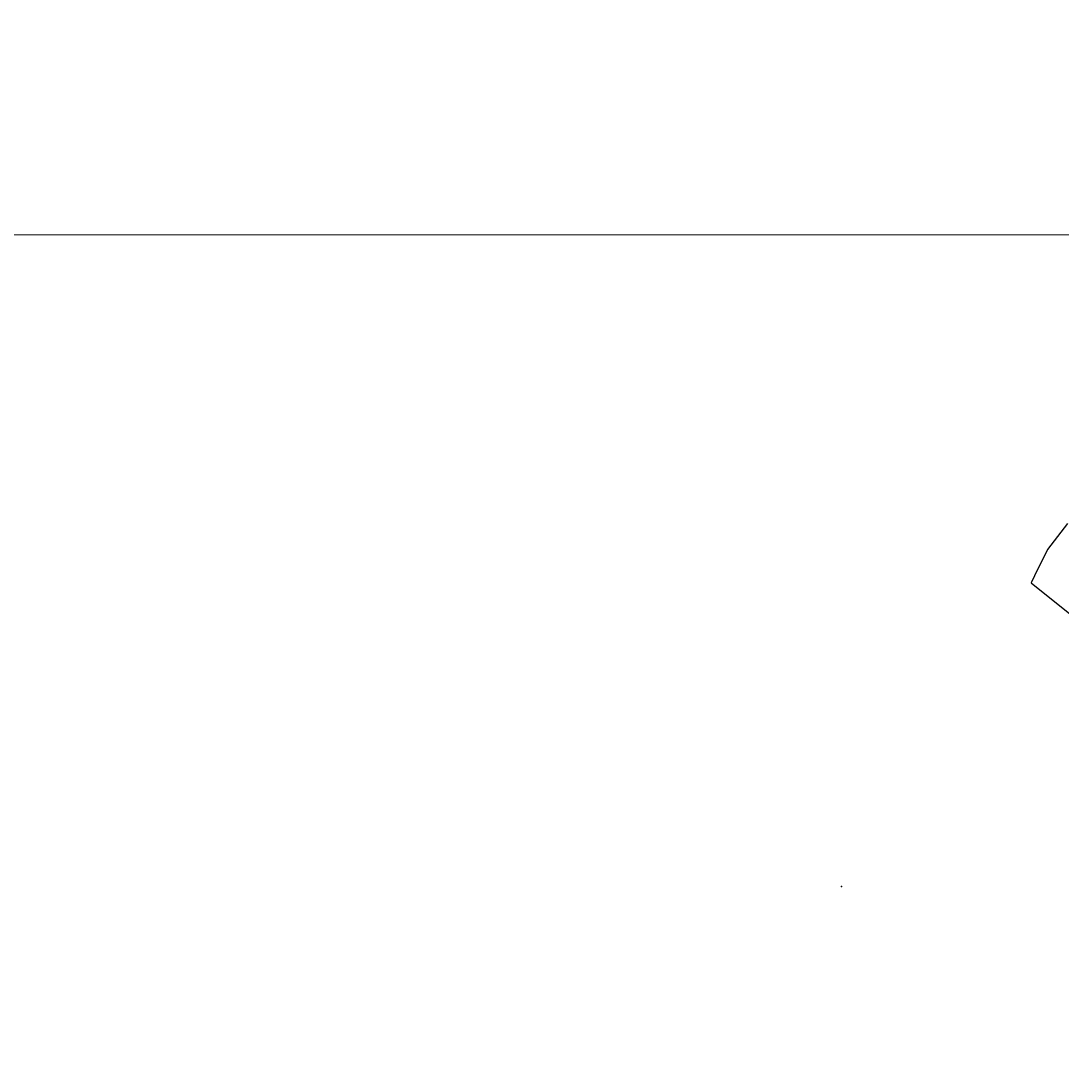
# Model space of a CAD drawing. Units: metres. Extents: x 383046 to 407981, y 78735 to 103670.
# Drawn here: x 392228 to 393782, y 92002 to 93569 of the extents above; entities that cross this region are included whole.
import ezdxf

# ---------------------------------------------------------------- set-up
doc = ezdxf.new("R2010")
doc.units = ezdxf.units.M
doc.layers.add('000_catastali_gect lotto 3', color=1, linetype='Continuous')
doc.layers.add('ES_L_SEGNALETICA_ORIZZONTALE_BIANCA_TALNA_OZNACBA', color=7, linetype='Continuous', lineweight=5, true_color=0xffffff)
doc.layers.add('ES_R_Alfalto_asfalt', color=7, linetype='Continuous', true_color=0x4a4a4a)
for name, color, linetype, lineweight in [('PT_GPS_CENT', 5, 'Continuous', 0), ('PT_GPS_CODE', 250, 'Continuous', 0), ('PT_GPS_NOME', 5, 'Continuous', 0), ('PT_GPS_QUOT', 5, 'Continuous', 0), ('PT_GPS_SIMB', 5, 'Continuous', 0)]:
    doc.layers.add(name, color=color, linetype=linetype, lineweight=lineweight)
doc.styles.get("Standard").update_dxf_attribs({"font": 'arial.ttf'})

# ---------------------------------------------------------------- blocks, each defined once
blk = doc.blocks.new('catastale gect lotto 3')
at = {"layer": '000_catastali_gect lotto 3', "color": 3, "linetype": 'Continuous'}
for p, q in [((-550.2, 838.7), (-580.2, 799.4)), ((-580.2, 799.4), (-586.9, 786)), ((-586.9, 786), (-588.9, 782.6)), ((-588.9, 782.6), (-599.7, 760.4)), ((-599.7, 760.4), (-604.8, 749.8)), ((-604.8, 749.8), (-544.7, 701.4))]:
    blk.add_line(p, q, dxfattribs=at)

msp = doc.modelspace()

# ---------------------------------------------------------------- linework, layer by layer
at = {"layer": 'ES_L_SEGNALETICA_ORIZZONTALE_BIANCA_TALNA_OZNACBA'}
msp.add_lwpolyline([(391955.489, 93249.697), (395320.924, 93249.697), (395320.924, 89899.799), (391955.489, 89899.799)], close=True, dxfattribs=at)
at = {"layer": 'ES_R_Alfalto_asfalt', "color": 5, "lineweight": -2}
msp.add_circle((395513.781, 91202.198), 12467.372, dxfattribs=at)
at = {"layer": 'PT_GPS_CENT', "linetype": 'Continuous', "lineweight": -3}
for p in [(393452.315, 92277.021), (393452.318, 92276.996)]:
    msp.add_point(p, dxfattribs=at)
at = {"layer": 'PT_GPS_SIMB', "linetype": 'Continuous', "lineweight": -3}
for centre in [(393452.315, 92277.021), (393452.318, 92276.996)]:
    msp.add_circle(centre, 0.04, dxfattribs=at)

# ---------------------------------------------------------------- block references
at = {"layer": '000_catastali_gect lotto 3'}
msp.add_blockref('catastale gect lotto 3', (394340.18, 91980.261), dxfattribs=at)

# ---------------------------------------------------------------- texts
at = {"layer": 'PT_GPS_CODE', "linetype": 'Continuous', "lineweight": -3}
for p in [(393452.415, 92277.101), (393452.418, 92277.076)]:
    msp.add_text('pf 02', height=0.1, dxfattribs=at).set_placement(p)
at = {"layer": 'PT_GPS_NOME', "linetype": 'Continuous', "lineweight": -3}
for s, p in [('86147', (393452.415, 92276.971)), ('86146', (393452.418, 92276.946))]:
    msp.add_text(s, height=0.1, dxfattribs=at).set_placement(p)
at = {"layer": 'PT_GPS_QUOT', "linetype": 'Continuous', "lineweight": -3}
for s, p in [('86.885', (393452.415, 92276.841)), ('86.889', (393452.418, 92276.816))]:
    msp.add_text(s, height=0.1, dxfattribs=at).set_placement(p)

doc.saveas('drawing.dxf')
